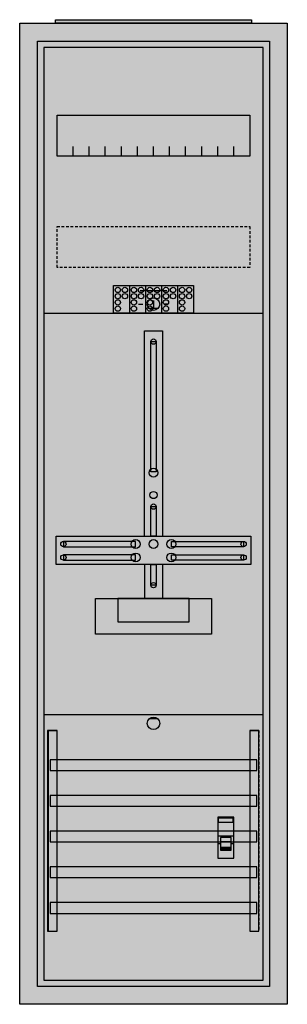
# Model space of a CAD drawing. Extents: x -2 to 28, y -2 to 108.
import ezdxf

# ---------------------------------------------------------------- set-up
doc = ezdxf.new("R2010")
doc.units = 0
for name, pattern in [('L000000000000000000', [0]), ('L000000020000FFFFFF', [0]), ('L000000030000000000', [0]), ('L014100020032000000', [0.5, 0.3, -0.2])]:
    doc.linetypes.add(name, pattern=pattern)
doc.layers.get('0').update_dxf_attribs({"linetype": 'CONTINUOUS'})
for name, color, linetype in [('1', 7, 'CONTINUOUS'), ('2', 7, 'CONTINUOUS'), ('30', 7, 'CONTINUOUS'), ('31', 7, 'CONTINUOUS'), ('58', 7, 'CONTINUOUS')]:
    doc.layers.add(name, color=color, linetype=linetype)

# ---------------------------------------------------------------- blocks, each defined once
blk = doc.blocks.new('a17_e')
at = {"color": 7, "linetype": 'CONTINUOUS'}
for points in [[(27.5, 107.5), (27.5, -2.5), (-2.5, -2.5), (-2.5, 107.5)], [(25.5, 105.5), (25.5, -0.5), (-0.5, -0.5), (-0.5, 105.5)]]:
    blk.add_lwpolyline(points, close=True, dxfattribs=at)
at = {"color": 255, "linetype": 'CONTINUOUS'}
blk.add_solid([(27.5, 107.5), (27.5, -2.5), (-2.5, 107.5), (-2.5, -2.5)], dxfattribs=at)
blk = doc.blocks.new('zb43')
at = {"color": 7, "linetype": 'CONTINUOUS'}
blk.add_lwpolyline([(11, 0.4), (11, 0), (-11, 0), (-11, 0.4)], close=True, dxfattribs=at)
at = {"color": 255, "linetype": 'CONTINUOUS'}
blk.add_solid([(11, 0.4), (11, 0), (-11, 0.4), (-11, 0)], dxfattribs=at)
blk = doc.blocks.new('135110_ks')
at = {"layer": '1', "color": 7, "linetype": 'L000000030000000000'}
blk.add_line((14, 77.5), (11, 77.5), dxfattribs=at)
at = {"layer": '1', "color": 7, "linetype": 'CONTINUOUS'}
for p, q in [((12.5, 76.4), (12.5, 75.5)), ((10.8, 76), (11.3, 76)), ((13, 75.5), (12, 75.5)), ((14.2, 76), (13.7, 76)), ((13, 29.5), (12, 29.5))]:
    blk.add_line(p, q, dxfattribs=at)
for points in [[(24.8, 0.2), (24.8, 104.8), (0.2, 104.8), (0.2, 0.2)], [(23.3, 97.2), (23.3, 92.6), (1.7, 92.6), (1.7, 97.2)], [(12.2, 57.2), (12.2, 71.8), (12.8, 71.8), (12.8, 57.2)], [(12.2, 50), (12.2, 53.3), (12.8, 53.3), (12.8, 50)], [(23.4, 50), (23.4, 46.8), (1.6, 46.8), (1.6, 50)], [(10.5, 48.8), (10.5, 49.4), (2.4, 49.4), (2.4, 48.8)], [(14.5, 48.8), (14.5, 49.4), (22.6, 49.4), (22.6, 48.8)], [(10.5, 47.3), (10.5, 47.9), (2.4, 47.9), (2.4, 47.3)], [(14.5, 47.3), (14.5, 47.9), (22.6, 47.9), (22.6, 47.3)], [(12.2, 44.5), (12.2, 46.8), (12.8, 46.8), (12.8, 44.5)], [(19, 43), (19, 39), (6, 39), (6, 43)], [(16.5, 40.4), (16.5, 43), (8.5, 43), (8.5, 40.4)]]:
    blk.add_lwpolyline(points, close=True, dxfattribs=at)
for points in [[(3.5, 92.6), (3.5, 93.7)], [(5.3, 92.6), (5.3, 93.7), (5.3, 93.7)], [(7.1, 92.6), (7.1, 93.7)], [(8.9, 92.6), (8.9, 93.7)], [(10.7, 92.6), (10.7, 93.7)], [(12.5, 92.6), (12.5, 93.7)], [(14.3, 92.6), (14.3, 93.7)], [(16.1, 92.6), (16.1, 93.7)], [(17.9, 92.6), (17.9, 93.7)], [(19.7, 92.6), (19.7, 93.7)], [(21.5, 92.6), (21.5, 93.7)], [(0.2, 75), (24.8, 75)], [(11.5, 50), (11.5, 73), (13.5, 73), (13.5, 50)], [(11.5, 46.8), (11.5, 43)], [(13.5, 46.8), (13.5, 43)], [(0.2, 30), (24.8, 30)]]:
    blk.add_lwpolyline(points, dxfattribs=at)
at = {"layer": '1', "color": 7, "linetype": 'L014100020032000000'}
blk.add_lwpolyline([(23.3, 84.7), (23.3, 80.1), (1.7, 80.1), (1.7, 84.7)], close=True, dxfattribs=at)
at = {"layer": '1', "color": 7, "linetype": 'CONTINUOUS'}
for centre, radius in [((12.5, 76), 0.7), ((12.5, 76), 0.7), ((12.5, 71.8), 0.3), ((12.5, 57.1), 0.5), ((12.5, 54.6), 0.4), ((12.5, 53.3), 0.3), ((2.4, 49.1), 0.3), ((10.5, 49.1), 0.5), ((12.5, 49.1), 0.5), ((12.5, 49.1), 0.5), ((14.5, 49.1), 0.5), ((22.6, 49.1), 0.3), ((2.4, 47.6), 0.3), ((10.5, 47.6), 0.5), ((14.5, 47.6), 0.5), ((22.6, 47.6), 0.3), ((12.5, 44.5), 0.3), ((12.5, 29), 0.7)]:
    blk.add_circle(centre, radius, dxfattribs=at)
at = {"layer": '1', "color": 255, "linetype": 'CONTINUOUS'}
blk.add_solid([(24.8, 0.2), (24.8, 104.8), (0.2, 0.2), (0.2, 104.8)], dxfattribs=at)
at = {"layer": '1', "color": 7, "linetype": 'CONTINUOUS'}
for points in [[(12.2, 57.2), (12.2, 71.8), (12.8, 57.2), (12.8, 71.8)], [(12.2, 50), (12.2, 53.3), (12.8, 50), (12.8, 53.3)], [(10.5, 48.8), (10.5, 49.4), (2.4, 48.8), (2.4, 49.4)], [(14.5, 48.8), (14.5, 49.4), (22.6, 48.8), (22.6, 49.4)], [(10.5, 47.3), (10.5, 47.9), (2.4, 47.3), (2.4, 47.9)], [(14.5, 47.3), (14.5, 47.9), (22.6, 47.3), (22.6, 47.9)], [(12.2, 44.5), (12.2, 46.8), (12.8, 44.5), (12.8, 46.8)]]:
    blk.add_solid(points, dxfattribs=at)
at = {"layer": '2', "color": 7, "linetype": 'L000000000000000000'}
for p, q in [((19.7, 16.4), (21.5, 16.4)), ((20, 15.5), (19.7, 15.5)), ((21.2, 15.7), (20, 15.7)), ((21.5, 15.5), (21.2, 15.5))]:
    blk.add_line(p, q, dxfattribs=at)
at = {"layer": '2', "color": 7, "linetype": 'CONTINUOUS'}
for points in [[(8, 75), (8, 78.1), (17, 78.1), (17, 75)], [(21.5, 13.9), (21.5, 18.5), (19.7, 18.5), (19.7, 13.9)], [(19.8, 17.9), (19.8, 18.4), (21.4, 18.4), (21.4, 17.9)]]:
    blk.add_lwpolyline(points, close=True, dxfattribs=at)
for points in [[(9.8, 78.1), (9.8, 75)], [(11.6, 78.1), (11.6, 75)], [(13.4, 78.1), (13.4, 75)], [(15.2, 78.1), (15.2, 75)]]:
    blk.add_lwpolyline(points, dxfattribs=at)
at = {"layer": '2', "color": 7, "linetype": 'L000000000000000000'}
for points in [[(21.2, 14.8), (21.2, 16.2), (20, 16.2), (20, 14.8)], [(21.2, 14.8), (21.2, 15.1), (20, 15.1), (20, 14.8)]]:
    blk.add_lwpolyline(points, close=True, dxfattribs=at)
at = {"layer": '2', "color": 7, "linetype": 'CONTINUOUS'}
for centre in [(8.5, 77.6), (9.3, 77.6), (10.3, 77.6), (11.1, 77.6), (12.1, 77.6), (12.9, 77.6), (13.9, 77.6), (14.7, 77.6), (15.7, 77.6), (16.5, 77.6), (8.5, 76.9), (8.5, 76.2), (9.3, 76.9), (10.3, 76.9), (10.3, 76.2), (11.1, 76.9), (12.1, 76.9), (12.1, 76.2), (12.9, 76.9), (13.9, 76.9), (13.9, 76.2), (14.7, 76.9), (15.7, 76.9), (15.7, 76.2), (16.5, 76.9), (8.5, 75.5), (10.3, 75.5), (12.1, 75.5), (13.9, 75.5), (15.7, 75.5)]:
    blk.add_circle(centre, 0.3, dxfattribs=at)
at = {"layer": '2', "color": 255, "linetype": 'CONTINUOUS'}
for points in [[(8, 75), (8, 78.1), (17, 75), (17, 78.1)], [(21.5, 13.9), (21.5, 18.5), (19.7, 13.9), (19.7, 18.5)]]:
    blk.add_solid(points, dxfattribs=at)
at = {"layer": '2', "color": 1, "linetype": 'CONTINUOUS'}
blk.add_solid([(19.8, 17.9), (19.8, 18.4), (21.4, 17.9), (21.4, 18.4)], dxfattribs=at)
at = {"layer": '2', "color": 7, "linetype": 'L000000000000000000'}
blk.add_solid([(21.2, 14.8), (21.2, 15.1), (20, 14.8), (20, 15.1)], dxfattribs=at)
at = {"layer": '30', "color": 7, "linetype": 'CONTINUOUS'}
for points in [[(1.7, 5.7), (1.7, 28.2), (0.7, 28.2), (0.7, 5.7)], [(24.3, 5.7), (24.3, 28.2), (23.3, 28.2), (23.3, 5.7)]]:
    blk.add_lwpolyline(points, close=True, dxfattribs=at)
at = {"layer": '30', "color": 255, "linetype": 'CONTINUOUS'}
for points in [[(1.7, 5.7), (1.7, 28.2), (0.7, 5.7), (0.7, 28.2)], [(24.3, 5.7), (24.3, 28.2), (23.3, 5.7), (23.3, 28.2)]]:
    blk.add_solid(points, dxfattribs=at)
at = {"layer": '31', "color": 7, "linetype": 'CONTINUOUS'}
for p, q in [((0.7, 28.2), (1.7, 28.2)), ((23.3, 28.2), (24.3, 28.2)), ((0.7, 5.7), (1.7, 5.7))]:
    blk.add_line(p, q, dxfattribs=at)
at = {"layer": '31', "color": 7, "linetype": 'L014100020032000000'}
for p, q in [((0.7, 28.2), (0.7, 5.7)), ((23.3, 28.2), (23.3, 5.7)), ((24.3, 28.2), (24.3, 5.7))]:
    blk.add_line(p, q, dxfattribs=at)
at = {"layer": '31', "color": 255, "linetype": 'L000000020000FFFFFF'}
for points in [[(1.7, 5.7), (1.7, 28.2), (0.6, 28.2), (0.6, 5.7)], [(1.7, 5.7), (1.7, 28.2), (0.7, 28.2), (0.7, 5.7)], [(24.3, 5.7), (24.3, 28.2), (23.3, 28.2), (23.3, 5.7)]]:
    blk.add_lwpolyline(points, close=True, dxfattribs=at)
for points in [[(1.7, 5.7), (1.7, 28.2), (0.6, 5.7), (0.6, 28.2)], [(1.7, 5.7), (1.7, 28.2), (0.7, 5.7), (0.7, 28.2)], [(24.3, 5.7), (24.3, 28.2), (23.3, 5.7), (23.3, 28.2)]]:
    blk.add_solid(points, dxfattribs=at)
at = {"layer": '58', "color": 7, "linetype": 'CONTINUOUS'}
for points in [[(24.1, 23.7), (24.1, 24.9), (0.9, 24.9), (0.9, 23.7)], [(24.1, 19.7), (24.1, 20.9), (0.9, 20.9), (0.9, 19.7)], [(24.1, 15.7), (24.1, 16.9), (0.9, 16.9), (0.9, 15.7)], [(24.1, 11.7), (24.1, 12.9), (0.9, 12.9), (0.9, 11.7)], [(24.1, 7.7), (24.1, 8.9), (0.9, 8.9), (0.9, 7.7)]]:
    blk.add_lwpolyline(points, close=True, dxfattribs=at)
at = {"layer": '58', "color": 30, "linetype": 'CONTINUOUS'}
for points in [[(24.1, 23.7), (24.1, 24.9), (0.9, 23.7), (0.9, 24.9)], [(24.1, 19.7), (24.1, 20.9), (0.9, 19.7), (0.9, 20.9)], [(24.1, 15.7), (24.1, 16.9), (0.9, 15.7), (0.9, 16.9)], [(24.1, 11.7), (24.1, 12.9), (0.9, 11.7), (0.9, 12.9)], [(24.1, 7.7), (24.1, 8.9), (0.9, 7.7), (0.9, 8.9)]]:
    blk.add_solid(points, dxfattribs=at)

msp = doc.modelspace()

# ---------------------------------------------------------------- block references
for name, p in [('a17_e', (0, 0)), ('zb43', (12.5, 107.5)), ('135110_ks', (0, 0))]:
    msp.add_blockref(name, p)

doc.saveas('drawing.dxf')
